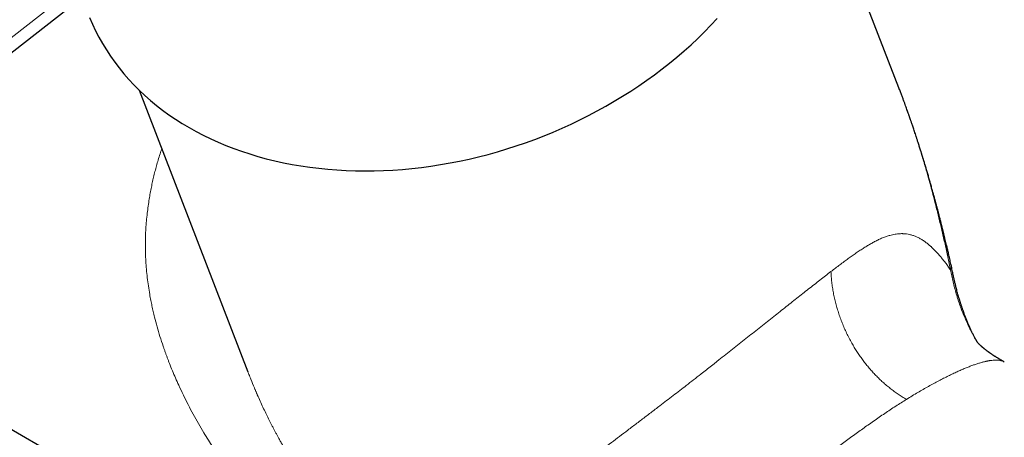
# Model space of a CAD drawing. Units: millimetres. Extents: x 8 to 1109, y 12 to 702.
# Drawn here: x 915 to 991, y 258 to 291 of the extents above; entities that cross this region are included whole.
import ezdxf

# ---------------------------------------------------------------- set-up
doc = ezdxf.new("R2010")
doc.units = ezdxf.units.MM

msp = doc.modelspace()

# ---------------------------------------------------------------- linework, layer by layer
at = {"color": 7, "linetype": 'Continuous', "lineweight": 30}
for p, q in [((982.991, 285.263), (975.528, 304.634)), ((924.119, 285.083), (932.538, 263.233)), ((982.996, 285.251), (982.991, 285.264)), ((987.021, 271.594), (987.021, 271.596)), ((894.713, 270.023), (941.814, 242.831)), ((932.534, 263.244), (932.538, 263.233))]:
    msp.add_line(p, q, dxfattribs=at)
at = {"color": 252, "linetype": 'Continuous', "lineweight": 0, "flags": 128}
msp.add_lwpolyline([(858.932, 246.013), (892.716, 272.395), (919.261, 293.124)], dxfattribs=at)
at = {"color": 7, "linetype": 'Continuous', "lineweight": 30, "flags": 128}
for points in [[(858.77, 244.692), (886.394, 266.264), (919.361, 292.008)], [(920.272, 290.722), (920.494, 290.204), (920.736, 289.693), (920.995, 289.19), (921.273, 288.696), (921.568, 288.211), (921.881, 287.734), (922.211, 287.267), (922.559, 286.81), (922.924, 286.363), (923.305, 285.926), (923.703, 285.5), (924.117, 285.085), (924.547, 284.682), (924.992, 284.289), (925.453, 283.909), (925.929, 283.54), (926.419, 283.184), (926.924, 282.84), (927.443, 282.51), (927.975, 282.192), (928.521, 281.887), (929.08, 281.596), (929.651, 281.319), (930.234, 281.055), (930.829, 280.805), (931.435, 280.57), (932.052, 280.349), (932.68, 280.142), (933.317, 279.95), (933.965, 279.773), (934.621, 279.61), (935.286, 279.463), (935.959, 279.331), (936.64, 279.214), (937.329, 279.112), (938.024, 279.026), (938.726, 278.954), (939.433, 278.899), (940.146, 278.859), (940.864, 278.834), (941.587, 278.825), (942.313, 278.832), (943.043, 278.854), (943.775, 278.891), (944.51, 278.944), (945.247, 279.013), (945.986, 279.096), (946.725, 279.196), (947.465, 279.31), (948.205, 279.44), (948.944, 279.585), (949.682, 279.745), (950.418, 279.919), (951.152, 280.109), (951.884, 280.313), (952.612, 280.532), (953.337, 280.765), (954.058, 281.012), (954.774, 281.273), (955.485, 281.549), (956.19, 281.838), (956.89, 282.14), (957.582, 282.455), (958.268, 282.784), (958.946, 283.126), (959.617, 283.48), (960.279, 283.846), (960.932, 284.225), (961.575, 284.615), (962.209, 285.017), (962.833, 285.43), (963.446, 285.854), (964.048, 286.289), (964.639, 286.735), (965.217, 287.19), (965.784, 287.655), (966.337, 288.13), (966.878, 288.614), (967.406, 289.107), (967.919, 289.608), (968.419, 290.118), (968.904, 290.635)]]:
    msp.add_lwpolyline(points, dxfattribs=at)
at = {"color": 252, "linetype": 'Continuous', "lineweight": 0}
for points, knots in [([(986.992, 271.142), (986.922, 271.477), (986.784, 272.142), (986.568, 273.131), (986.347, 274.101), (986.121, 275.053), (985.911, 275.905), (985.717, 276.66), (985.543, 277.322), (985.407, 277.823), (985.312, 278.167), (985.259, 278.356), (985.205, 278.55), (985.146, 278.756), (985.084, 278.974), (985.019, 279.199), (984.954, 279.422), (984.832, 279.837), (984.651, 280.438), (984.407, 281.22), (984.159, 281.987), (983.908, 282.737), (983.645, 283.495), (983.369, 284.26), (983.149, 284.855), (983.02, 285.187), (982.99, 285.262)], [0, 0, 0, 0, 0.071512, 0.141628, 0.210354, 0.277693, 0.343652, 0.391147, 0.437906, 0.483931, 0.497352, 0.510709, 0.524003, 0.538428, 0.554375, 0.570238, 0.586019, 0.601717, 0.658105, 0.713407, 0.767632, 0.820787, 0.872879, 0.928965, 0.983788, 1, 1, 1, 1]), ([(944.209, 243.776), (944.049, 243.869), (943.729, 244.056), (943.242, 244.354), (942.748, 244.665), (942.249, 244.99), (941.744, 245.33), (941.253, 245.67), (940.779, 246.009), (940.321, 246.345), (939.969, 246.61), (939.724, 246.798), (939.586, 246.904), (939.449, 247.011), (939.311, 247.118), (939.174, 247.227), (939.035, 247.338), (938.897, 247.449), (938.612, 247.679), (938.18, 248.036), (937.6, 248.531), (937.016, 249.047), (936.429, 249.584), (935.892, 250.093), (935.407, 250.567), (934.972, 251.004), (934.641, 251.347), (934.412, 251.588), (934.284, 251.724), (934.156, 251.861), (934.028, 252), (933.9, 252.139), (933.772, 252.28), (933.645, 252.421), (933.433, 252.659), (933.137, 252.997), (932.76, 253.439), (932.385, 253.891), (932.013, 254.353), (931.643, 254.826), (931.281, 255.304), (930.917, 255.799), (930.553, 256.31), (930.185, 256.846), (929.823, 257.391), (929.468, 257.946), (929.091, 258.559), (928.698, 259.228), (928.291, 259.954), (927.902, 260.688), (927.529, 261.435), (927.203, 262.125), (926.922, 262.756), (926.683, 263.321), (926.501, 263.772), (926.371, 264.109), (926.287, 264.33), (926.205, 264.552), (926.125, 264.773), (926.047, 264.995), (925.909, 265.396), (925.721, 265.974), (925.498, 266.73), (925.327, 267.377), (925.197, 267.916), (925.1, 268.349), (925.01, 268.79), (924.914, 269.304), (924.819, 269.892), (924.734, 270.542), (924.667, 271.185), (924.621, 271.823), (924.594, 272.436), (924.586, 273.03), (924.594, 273.609), (924.618, 274.197), (924.658, 274.792), (924.714, 275.38), (924.785, 275.96), (924.862, 276.491), (924.946, 276.989), (925.032, 277.446), (925.126, 277.898), (925.226, 278.342), (925.334, 278.783), (925.45, 279.221), (925.58, 279.678), (925.716, 280.125), (925.817, 280.424), (925.862, 280.559)], [0, 0, 0, 0, 0.014786, 0.029619, 0.044514, 0.059485, 0.074547, 0.089713, 0.103157, 0.116702, 0.130357, 0.134403, 0.138459, 0.142526, 0.146604, 0.150693, 0.154794, 0.158906, 0.16303, 0.180169, 0.197563, 0.215225, 0.233167, 0.251403, 0.26497, 0.278704, 0.292611, 0.296742, 0.300889, 0.305051, 0.309229, 0.313422, 0.317631, 0.321856, 0.326098, 0.338794, 0.351619, 0.364576, 0.377667, 0.390894, 0.40426, 0.417236, 0.431417, 0.445696, 0.460077, 0.47456, 0.489149, 0.507436, 0.525706, 0.543961, 0.562206, 0.580667, 0.594251, 0.607727, 0.621096, 0.62632, 0.631527, 0.636719, 0.641894, 0.647054, 0.652199, 0.66986, 0.687191, 0.704197, 0.714068, 0.72383, 0.733484, 0.743807, 0.75843, 0.772878, 0.787157, 0.801272, 0.81523, 0.827841, 0.840661, 0.853694, 0.866945, 0.880418, 0.893049, 0.905983, 0.916361, 0.926929, 0.937258, 0.947494, 0.957746, 0.968015, 0.978301, 0.990162, 1, 1, 1, 1]), ([(986.992, 271.142), (986.926, 271.237), (986.795, 271.426), (986.598, 271.694), (986.403, 271.947), (986.209, 272.185), (986.011, 272.415), (985.808, 272.634), (985.653, 272.79), (985.552, 272.885), (985.505, 272.929), (985.456, 272.974), (985.403, 273.021), (985.346, 273.07), (985.289, 273.118), (985.174, 273.212), (985.002, 273.342), (984.77, 273.496), (984.536, 273.628), (984.301, 273.737), (984.065, 273.825), (983.827, 273.89), (983.644, 273.924), (983.519, 273.939), (983.455, 273.945), (983.391, 273.95), (983.326, 273.953), (983.261, 273.955), (983.166, 273.956), (983.04, 273.952), (982.873, 273.938), (982.693, 273.913), (982.497, 273.875), (982.272, 273.819), (982.015, 273.738), (981.724, 273.628), (981.424, 273.495), (981.131, 273.349), (980.845, 273.193), (980.569, 273.032), (980.284, 272.855), (979.989, 272.664), (979.683, 272.458), (979.374, 272.242), (979.06, 272.017), (978.742, 271.784), (978.414, 271.539), (978.075, 271.283), (977.842, 271.104), (977.724, 271.014)], [0, 0, 0, 0, 0.0323523, 0.0640525, 0.0951058, 0.1255178, 0.1552945, 0.1873225, 0.2185983, 0.2255171, 0.2323986, 0.2392429, 0.2474344, 0.255783, 0.2640889, 0.2723523, 0.3054571, 0.3378828, 0.3696468, 0.4007677, 0.4312653, 0.4611606, 0.4904759, 0.4981164, 0.5057289, 0.5133139, 0.5208719, 0.5284032, 0.5359083, 0.5534979, 0.5709509, 0.5915589, 0.6119932, 0.6329442, 0.6611642, 0.6892227, 0.7171522, 0.7449858, 0.7682502, 0.7915695, 0.8149634, 0.8384513, 0.8620523, 0.8857854, 0.9083001, 0.9309641, 0.9537924, 0.9767995, 1, 1, 1, 1]), ([(977.724, 271.014), (977.585, 270.907), (977.307, 270.694), (976.877, 270.359), (976.439, 270.017), (975.991, 269.666), (975.538, 269.308), (975.078, 268.944), (974.613, 268.575), (974.14, 268.199), (973.659, 267.816), (973.169, 267.427), (972.671, 267.031), (972.166, 266.629), (971.654, 266.222), (971.139, 265.813), (970.62, 265.402), (970.099, 264.99), (969.571, 264.573), (969.151, 264.242), (968.841, 263.999), (968.643, 263.843), (968.443, 263.686), (968.243, 263.529), (968.043, 263.372), (967.841, 263.215), (967.52, 262.964), (967.078, 262.619), (966.534, 262.196), (966.006, 261.788), (965.494, 261.393), (964.98, 260.998), (964.518, 260.643), (964.108, 260.33), (963.752, 260.059), (963.397, 259.788), (963.042, 259.519), (962.689, 259.25), (962.336, 258.982), (961.885, 258.64), (961.339, 258.226), (960.7, 257.741), (960.13, 257.308), (959.625, 256.924), (959.18, 256.584), (958.731, 256.241), (958.281, 255.898), (957.837, 255.559), (957.413, 255.236), (957.004, 254.926), (956.601, 254.621), (956.282, 254.382), (956.05, 254.208), (955.906, 254.101), (955.771, 254.001), (955.644, 253.907), (955.525, 253.819), (955.405, 253.731), (955.228, 253.601), (954.991, 253.428), (954.691, 253.212), (954.379, 252.989), (954.054, 252.76), (953.725, 252.532), (953.402, 252.311), (953.108, 252.114), (952.843, 251.94), (952.592, 251.778), (952.333, 251.613), (952.07, 251.45), (951.815, 251.295), (951.576, 251.153), (951.397, 251.049), (951.274, 250.979), (951.202, 250.937), (951.13, 250.897), (951.059, 250.857), (950.988, 250.818), (950.918, 250.779), (950.747, 250.686), (950.492, 250.551), (950.16, 250.381), (949.901, 250.255), (949.699, 250.16), (949.551, 250.093), (949.406, 250.028), (949.265, 249.966), (949.115, 249.903), (948.952, 249.836), (948.711, 249.741), (948.407, 249.628), (948.046, 249.507), (947.696, 249.402), (947.356, 249.311), (947.026, 249.236), (946.771, 249.187), (946.588, 249.157), (946.475, 249.139), (946.363, 249.124), (946.251, 249.11), (946.14, 249.098), (946.03, 249.087), (945.858, 249.073), (945.626, 249.06), (945.316, 249.056), (944.994, 249.065), (944.661, 249.091), (944.4, 249.124), (944.212, 249.155), (944.095, 249.176), (943.978, 249.199), (943.861, 249.225), (943.745, 249.252), (943.629, 249.282), (943.447, 249.332), (943.2, 249.409), (942.867, 249.529), (942.518, 249.675), (942.153, 249.85), (941.911, 249.985), (941.791, 250.053)], [0, 0, 0, 0, 0.0130761, 0.0260872, 0.0390443, 0.0519582, 0.0648399, 0.0774711, 0.0900925, 0.1027147, 0.1153484, 0.128028, 0.1407277, 0.1534579, 0.1662292, 0.1790518, 0.1917054, 0.204428, 0.2172289, 0.2301174, 0.2348928, 0.2396828, 0.2444878, 0.2493083, 0.2541446, 0.2589973, 0.2638667, 0.2773465, 0.2909643, 0.3032465, 0.3156509, 0.3281828, 0.3408478, 0.3496116, 0.3584047, 0.3672286, 0.376085, 0.3849756, 0.3939019, 0.4028655, 0.4194002, 0.4360751, 0.4528993, 0.4648, 0.4769612, 0.4893856, 0.5020758, 0.5148226, 0.5272639, 0.5386938, 0.5505754, 0.5629097, 0.5671651, 0.571472, 0.5758304, 0.5794295, 0.5829944, 0.5866439, 0.590378, 0.5991796, 0.6084186, 0.6180951, 0.6282092, 0.638761, 0.6489962, 0.6588162, 0.6665282, 0.6742369, 0.6826242, 0.6912614, 0.699399, 0.7070371, 0.7141758, 0.7165108, 0.7188281, 0.7211277, 0.7234096, 0.7256738, 0.7279203, 0.7301492, 0.7420917, 0.7523031, 0.7620887, 0.7669174, 0.7716355, 0.7762429, 0.7807398, 0.7851262, 0.7905192, 0.7962867, 0.8080102, 0.8193405, 0.8302799, 0.8408306, 0.8509951, 0.8607762, 0.8642403, 0.8676714, 0.8710694, 0.8744347, 0.8777674, 0.8810677, 0.8843358, 0.8931581, 0.9017425, 0.9116581, 0.9212515, 0.9305323, 0.9338589, 0.9371614, 0.9404404, 0.9436962, 0.9469296, 0.9501411, 0.9533313, 0.9619987, 0.9705223, 0.9805004, 0.9903179, 1, 1, 1, 1]), ([(983.579, 261.102), (983.47, 261.166), (983.255, 261.294), (982.936, 261.501), (982.626, 261.718), (982.324, 261.946), (982.031, 262.184), (981.746, 262.432), (981.47, 262.689), (981.203, 262.956), (980.944, 263.231), (980.694, 263.516), (980.453, 263.808), (980.222, 264.108), (979.999, 264.416), (979.787, 264.73), (979.583, 265.05), (979.381, 265.392), (979.18, 265.756), (978.984, 266.141), (978.802, 266.533), (978.632, 266.928), (978.477, 267.328), (978.335, 267.732), (978.208, 268.138), (978.095, 268.546), (977.996, 268.956), (977.912, 269.368), (977.842, 269.78), (977.787, 270.192), (977.746, 270.606), (977.732, 270.877), (977.724, 271.014)], [0, 0, 0, 0, 0.035947, 0.071038, 0.105336, 0.138905, 0.171808, 0.20411, 0.235875, 0.267167, 0.298046, 0.328572, 0.358802, 0.388789, 0.418585, 0.448237, 0.477791, 0.507289, 0.540981, 0.574706, 0.608516, 0.64246, 0.676586, 0.71094, 0.745569, 0.780521, 0.815846, 0.851596, 0.887825, 0.924594, 0.961963, 1, 1, 1, 1]), ([(986.992, 271.142), (987.003, 271.181), (987.026, 271.259), (987.041, 271.374), (987.039, 271.485), (987.032, 271.559), (987.021, 271.594), (987.021, 271.594)], [0, 0, 0, 0, 0.2496218, 0.4992428, 0.7488628, 0.9984826, 1, 1, 1, 1]), ([(989.082, 265.52), (989.072, 265.537), (988.99, 265.668), (988.842, 265.925), (988.639, 266.294), (988.44, 266.682), (988.249, 267.083), (988.067, 267.497), (987.893, 267.924), (987.729, 268.365), (987.577, 268.818), (987.436, 269.279), (987.309, 269.746), (987.193, 270.214), (987.087, 270.681), (987.023, 270.988), (986.992, 271.142)], [0, 0, 0, 0, 0.010136, 0.077443, 0.147345, 0.21941, 0.29258, 0.366577, 0.442036, 0.519193, 0.597881, 0.677587, 0.75767, 0.838282, 0.919212, 1, 1, 1, 1]), ([(991.159, 263.993), (991.139, 264.005), (991.08, 264.041), (990.966, 264.083), (990.821, 264.12), (990.662, 264.141), (990.487, 264.148), (990.295, 264.14), (990.135, 264.122), (990.024, 264.106), (989.967, 264.096), (989.908, 264.086), (989.85, 264.074), (989.79, 264.062), (989.674, 264.037), (989.496, 263.993), (989.247, 263.922), (988.987, 263.839), (988.716, 263.744), (988.432, 263.637), (988.135, 263.517), (987.827, 263.386), (987.508, 263.244), (987.175, 263.089), (986.827, 262.921), (986.461, 262.738), (986.083, 262.542), (985.691, 262.333), (985.288, 262.112), (984.876, 261.878), (984.455, 261.633), (984.023, 261.376), (983.727, 261.193), (983.579, 261.102)], [0, 0, 0, 0, 0.022043, 0.063992, 0.105058, 0.145245, 0.184557, 0.226794, 0.267983, 0.278598, 0.289142, 0.299616, 0.310018, 0.320349, 0.330609, 0.369507, 0.407783, 0.445446, 0.482504, 0.519801, 0.556755, 0.593392, 0.629723, 0.665758, 0.702761, 0.739845, 0.777021, 0.814302, 0.851701, 0.888559, 0.925554, 0.962697, 1, 1, 1, 1]), ([(932.538, 263.233), (932.563, 263.169), (932.637, 262.976), (932.803, 262.559), (932.959, 262.178), (933.078, 261.897), (933.115, 261.809), (933.153, 261.721), (933.191, 261.633), (933.229, 261.546), (933.326, 261.322), (933.483, 260.969), (933.7, 260.495), (933.916, 260.04), (934.129, 259.605), (934.309, 259.246), (934.456, 258.96), (934.571, 258.74), (934.684, 258.527), (934.796, 258.319), (934.915, 258.101), (935.047, 257.863), (935.255, 257.495), (935.531, 257.021), (935.874, 256.459), (936.176, 255.983), (936.437, 255.587), (936.604, 255.34), (936.715, 255.178), (936.772, 255.097), (936.829, 255.016), (936.885, 254.936), (936.941, 254.856), (937.086, 254.654), (937.319, 254.335), (937.643, 253.91), (937.965, 253.508), (938.271, 253.14), (938.561, 252.807), (938.767, 252.581), (938.899, 252.438), (938.96, 252.373), (939.021, 252.309), (939.081, 252.246), (939.142, 252.184), (939.202, 252.122), (939.364, 251.958), (939.627, 251.701), (939.995, 251.364), (940.36, 251.052), (940.722, 250.765), (941.082, 250.503), (941.437, 250.263), (941.673, 250.122), (941.791, 250.053)], [0, 0, 0, 0, 0.012201, 0.036517, 0.079424, 0.085054, 0.090686, 0.09632, 0.101956, 0.107595, 0.113237, 0.145152, 0.175973, 0.205702, 0.234338, 0.261884, 0.276865, 0.291503, 0.305799, 0.319751, 0.33336, 0.350092, 0.367985, 0.408638, 0.447763, 0.485369, 0.509362, 0.532701, 0.538706, 0.544667, 0.550583, 0.556454, 0.562282, 0.568065, 0.601308, 0.633559, 0.664836, 0.695158, 0.721067, 0.746268, 0.751831, 0.757358, 0.762851, 0.76831, 0.773735, 0.779126, 0.784483, 0.817132, 0.849058, 0.880319, 0.910976, 0.941095, 0.970746, 1, 1, 1, 1]), ([(983.579, 261.102), (983.44, 261.016), (983.164, 260.843), (982.743, 260.572), (982.319, 260.294), (981.893, 260.01), (981.465, 259.718), (981.032, 259.419), (980.605, 259.12), (980.184, 258.82), (979.771, 258.524), (979.356, 258.221), (978.938, 257.914), (978.518, 257.602), (978.105, 257.292), (977.697, 256.983), (977.295, 256.677), (976.89, 256.365), (976.482, 256.05), (976.073, 255.73), (975.661, 255.406), (975.254, 255.083), (974.866, 254.774), (974.497, 254.478), (974.138, 254.188), (973.777, 253.895), (973.412, 253.596), (973.045, 253.294), (972.676, 252.988), (972.277, 252.655), (971.852, 252.297), (971.403, 251.914), (970.956, 251.531), (970.509, 251.144), (970.067, 250.76), (969.635, 250.382), (969.277, 250.069), (968.988, 249.816), (968.764, 249.62), (968.54, 249.425), (968.32, 249.234), (968.102, 249.045), (967.846, 248.826), (967.555, 248.576), (967.228, 248.3), (966.882, 248.01), (966.513, 247.707), (966.119, 247.389), (965.724, 247.077), (965.356, 246.792), (965.015, 246.533), (964.701, 246.299), (964.395, 246.074), (964.061, 245.834), (963.702, 245.58), (963.307, 245.309), (962.992, 245.097), (962.756, 244.941), (962.599, 244.838), (962.442, 244.736), (962.285, 244.635), (962.127, 244.535), (961.878, 244.378), (961.539, 244.17), (961.113, 243.915), (960.686, 243.668), (960.26, 243.43), (959.838, 243.202), (959.428, 242.99), (959.033, 242.793), (958.649, 242.61), (958.269, 242.437), (957.891, 242.273), (957.526, 242.123), (957.173, 241.986), (956.833, 241.861), (956.498, 241.746), (956.166, 241.64), (955.837, 241.544), (955.508, 241.455), (955.117, 241.359), (954.666, 241.265), (954.294, 241.203), (954.06, 241.17), (953.962, 241.157), (953.864, 241.145), (953.767, 241.134), (953.67, 241.124), (953.573, 241.114), (953.476, 241.106), (953.248, 241.088), (952.89, 241.068), (952.404, 241.064), (951.922, 241.081), (951.444, 241.118), (951.01, 241.171), (950.62, 241.231), (950.274, 241.296), (950.008, 241.353), (949.824, 241.396), (949.722, 241.42), (949.62, 241.446), (949.519, 241.472), (949.417, 241.499), (949.315, 241.527), (949.213, 241.555), (948.999, 241.617), (948.671, 241.718), (948.226, 241.87), (947.778, 242.036), (947.328, 242.216), (946.874, 242.41), (946.426, 242.613), (945.983, 242.826), (945.545, 243.045), (945.104, 243.277), (944.659, 243.519), (944.359, 243.69), (944.209, 243.776)], [0, 0, 0, 0, 0.010193, 0.020309, 0.03035, 0.040319, 0.050218, 0.060051, 0.070017, 0.079197, 0.088366, 0.097529, 0.106686, 0.115841, 0.124995, 0.133623, 0.142288, 0.150991, 0.159733, 0.168518, 0.177346, 0.186219, 0.194695, 0.202328, 0.210048, 0.217857, 0.225755, 0.233743, 0.241822, 0.249994, 0.260014, 0.270022, 0.280019, 0.290171, 0.300374, 0.310346, 0.320089, 0.325325, 0.330637, 0.335902, 0.341122, 0.346296, 0.351425, 0.359395, 0.367256, 0.37501, 0.384538, 0.39416, 0.403882, 0.413706, 0.421498, 0.429357, 0.437283, 0.444695, 0.454686, 0.464827, 0.47512, 0.479206, 0.483316, 0.48745, 0.491609, 0.495791, 0.499998, 0.511438, 0.52298, 0.534626, 0.546377, 0.558236, 0.569989, 0.580978, 0.591973, 0.602973, 0.613982, 0.624999, 0.63517, 0.645274, 0.655312, 0.665286, 0.675198, 0.685047, 0.695215, 0.710868, 0.726275, 0.729272, 0.732261, 0.73524, 0.73821, 0.741172, 0.744124, 0.747067, 0.750001, 0.764946, 0.779634, 0.794072, 0.808269, 0.822233, 0.832331, 0.842311, 0.852179, 0.855066, 0.857943, 0.860811, 0.86367, 0.866519, 0.86936, 0.872192, 0.875015, 0.887159, 0.899175, 0.911072, 0.922861, 0.934552, 0.946156, 0.957025, 0.967835, 0.978594, 0.989313, 1, 1, 1, 1])]:
    msp.add_open_spline(points, degree=3, knots=knots, dxfattribs=at)
at = {"color": 7, "linetype": 'Continuous', "lineweight": 30}
for points, knots in [([(987.021, 271.596), (987.005, 271.666), (986.975, 271.801), (986.93, 271.998), (986.886, 272.188), (986.844, 272.374), (986.805, 272.538), (986.771, 272.686), (986.738, 272.827), (986.7, 272.988), (986.657, 273.168), (986.609, 273.368), (986.566, 273.546), (986.531, 273.689), (986.507, 273.788), (986.487, 273.873), (986.469, 273.945), (986.455, 274.002), (986.444, 274.048), (986.432, 274.095), (986.418, 274.154), (986.399, 274.228), (986.378, 274.314), (986.342, 274.456), (986.293, 274.654), (986.229, 274.908), (986.172, 275.131), (986.124, 275.317), (986.087, 275.461), (986.05, 275.602), (986.014, 275.74), (985.979, 275.874), (985.945, 276.002), (985.916, 276.111), (985.893, 276.196), (985.878, 276.255), (985.866, 276.3), (985.855, 276.341), (985.842, 276.388), (985.827, 276.445), (985.805, 276.526), (985.776, 276.633), (985.739, 276.769), (985.696, 276.926), (985.65, 277.096), (985.586, 277.326), (985.507, 277.607), (985.413, 277.94), (985.32, 278.267), (985.227, 278.588), (985.136, 278.895), (985.063, 279.144), (985.005, 279.335), (984.964, 279.473), (984.924, 279.606), (984.886, 279.73), (984.852, 279.841), (984.827, 279.922), (984.809, 279.979), (984.796, 280.023), (984.779, 280.077), (984.758, 280.146), (984.733, 280.228), (984.702, 280.325), (984.649, 280.495), (984.575, 280.729), (984.487, 281.005), (984.407, 281.253), (984.335, 281.476), (984.267, 281.683), (984.203, 281.876), (984.144, 282.053), (984.089, 282.216), (984.04, 282.362), (983.995, 282.491), (983.957, 282.604), (983.924, 282.7), (983.897, 282.78), (983.872, 282.851), (983.851, 282.911), (983.831, 282.968), (983.811, 283.027), (983.783, 283.105), (983.75, 283.201), (983.709, 283.316), (983.662, 283.449), (983.608, 283.601), (983.546, 283.775), (983.475, 283.971), (983.395, 284.189), (983.307, 284.429), (983.21, 284.689), (983.105, 284.965), (983.033, 285.155), (982.996, 285.251)], [0, 0, 0, 0, 0.015497, 0.029835, 0.043796, 0.057533, 0.071045, 0.080062, 0.090426, 0.102255, 0.11555, 0.130312, 0.146541, 0.154707, 0.162035, 0.168322, 0.173567, 0.17777, 0.180931, 0.183723, 0.188322, 0.193805, 0.20017, 0.207319, 0.225145, 0.243828, 0.263366, 0.274209, 0.284804, 0.295145, 0.305233, 0.315066, 0.324645, 0.333464, 0.339019, 0.343329, 0.346394, 0.349004, 0.35241, 0.35663, 0.361662, 0.370072, 0.380077, 0.391676, 0.404541, 0.417375, 0.44211, 0.466215, 0.490403, 0.513923, 0.536632, 0.557895, 0.568425, 0.578536, 0.588228, 0.597482, 0.60568, 0.612513, 0.615308, 0.618228, 0.622164, 0.627142, 0.633162, 0.640225, 0.648299, 0.670534, 0.69135, 0.708734, 0.724983, 0.740095, 0.75407, 0.767128, 0.778992, 0.789648, 0.799093, 0.807326, 0.814232, 0.819969, 0.824779, 0.829839, 0.832857, 0.837181, 0.842854, 0.849878, 0.858255, 0.867984, 0.879069, 0.89151, 0.906002, 0.921989, 0.939474, 0.95846, 0.978953, 1, 1, 1, 1]), ([(989.081, 265.521), (989.075, 265.532), (989.057, 265.562), (989.026, 265.615), (988.989, 265.678), (988.952, 265.745), (988.909, 265.822), (988.858, 265.917), (988.798, 266.031), (988.737, 266.15), (988.679, 266.267), (988.627, 266.375), (988.578, 266.478), (988.534, 266.573), (988.493, 266.662), (988.454, 266.751), (988.409, 266.853), (988.367, 266.95), (988.331, 267.036), (988.304, 267.101), (988.281, 267.157), (988.264, 267.197), (988.252, 267.227), (988.238, 267.263), (988.216, 267.317), (988.185, 267.395), (988.148, 267.491), (988.105, 267.602), (988.06, 267.723), (988.012, 267.854), (987.968, 267.977), (987.929, 268.09), (987.894, 268.191), (987.858, 268.297), (987.823, 268.404), (987.789, 268.508), (987.76, 268.601), (987.735, 268.677), (987.716, 268.739), (987.702, 268.787), (987.691, 268.823), (987.68, 268.86), (987.665, 268.908), (987.645, 268.975), (987.621, 269.056), (987.596, 269.145), (987.561, 269.267), (987.518, 269.422), (987.472, 269.594), (987.432, 269.749), (987.398, 269.883), (987.366, 270.014), (987.335, 270.14), (987.306, 270.262), (987.278, 270.386), (987.248, 270.516), (987.216, 270.661), (987.181, 270.824), (987.144, 271.006), (987.102, 271.208), (987.063, 271.407), (987.034, 271.537), (987.021, 271.594)], [0, 0, 0, 0, 0.009018, 0.025607, 0.03947, 0.051365, 0.063954, 0.085972, 0.109241, 0.13466, 0.156951, 0.177078, 0.19551, 0.214236, 0.227983, 0.24288, 0.260402, 0.280608, 0.292258, 0.303944, 0.313223, 0.319886, 0.324006, 0.327813, 0.337444, 0.350015, 0.365543, 0.383364, 0.402462, 0.422862, 0.444605, 0.459554, 0.475104, 0.491266, 0.50805, 0.524531, 0.538821, 0.550214, 0.559569, 0.566869, 0.572104, 0.576086, 0.583509, 0.593931, 0.60696, 0.620558, 0.634447, 0.662569, 0.691786, 0.713122, 0.733834, 0.753938, 0.773447, 0.792363, 0.81073, 0.831237, 0.853324, 0.878563, 0.90695, 0.93847, 0.973108, 1, 1, 1, 1]), ([(991.161, 263.995), (991.127, 264.015), (991.063, 264.052), (990.975, 264.104), (990.901, 264.148), (990.84, 264.184), (990.792, 264.213), (990.751, 264.237), (990.713, 264.261), (990.671, 264.287), (990.618, 264.319), (990.559, 264.357), (990.496, 264.396), (990.439, 264.433), (990.385, 264.467), (990.338, 264.498), (990.293, 264.528), (990.254, 264.554), (990.218, 264.577), (990.191, 264.596), (990.169, 264.611), (990.149, 264.624), (990.125, 264.641), (990.091, 264.664), (990.051, 264.692), (990.009, 264.722), (989.973, 264.747), (989.941, 264.77), (989.909, 264.793), (989.874, 264.819), (989.836, 264.847), (989.801, 264.873), (989.773, 264.895), (989.751, 264.911), (989.732, 264.926), (989.709, 264.944), (989.684, 264.964), (989.658, 264.984), (989.635, 265.002), (989.614, 265.019), (989.594, 265.035), (989.572, 265.053), (989.547, 265.073), (989.521, 265.096), (989.495, 265.118), (989.473, 265.136), (989.456, 265.151), (989.442, 265.163), (989.427, 265.176), (989.411, 265.19), (989.392, 265.207), (989.369, 265.228), (989.345, 265.25), (989.324, 265.27), (989.305, 265.287), (989.29, 265.302), (989.272, 265.319), (989.249, 265.341), (989.222, 265.368), (989.194, 265.396), (989.169, 265.423), (989.146, 265.447), (989.127, 265.469), (989.11, 265.488), (989.096, 265.504), (989.084, 265.518), (989.075, 265.529), (989.069, 265.537), (989.065, 265.542), (989.063, 265.545), (989.063, 265.545), (989.063, 265.545)], [0, 0, 0, 0, 0.0232285, 0.0433643, 0.0604668, 0.0745831, 0.0857499, 0.0943186, 0.1035211, 0.1139097, 0.1254763, 0.1430155, 0.1592433, 0.1740348, 0.1876396, 0.2022476, 0.2133856, 0.2252103, 0.2357495, 0.2440601, 0.2490537, 0.2546121, 0.2619962, 0.2711985, 0.2863936, 0.2998265, 0.3110582, 0.3211466, 0.3316883, 0.3442807, 0.3580145, 0.3720204, 0.3834117, 0.3894488, 0.3969216, 0.4062653, 0.4173414, 0.4276209, 0.4381782, 0.4463882, 0.4552184, 0.4651521, 0.4766113, 0.4900092, 0.5037745, 0.5148678, 0.5233787, 0.5313022, 0.5392509, 0.54769, 0.5589038, 0.5731729, 0.5893874, 0.60406, 0.6169009, 0.6277305, 0.6374053, 0.657823, 0.6816872, 0.7092821, 0.7372095, 0.7644853, 0.7925177, 0.8199347, 0.8478273, 0.8750907, 0.9031279, 0.932084, 0.9603137, 0.984511, 1, 1, 1, 1])]:
    msp.add_open_spline(points, degree=3, knots=knots, dxfattribs=at)

doc.saveas('drawing.dxf')
